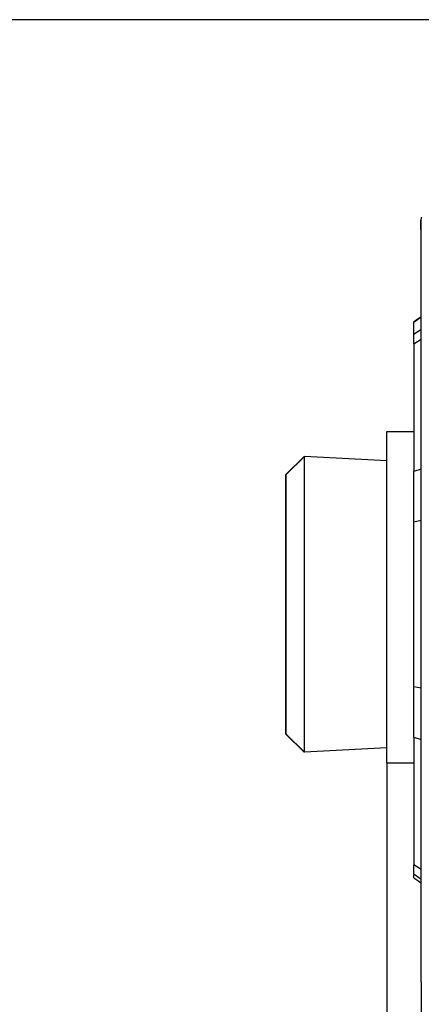
# Model space of a CAD drawing. Units: millimetres. Extents: x 0 to 1189, y 0 to 841.
# Drawn here: x 287 to 298, y 546 to 575 of the extents above; entities that cross this region are included whole.
import ezdxf

# ---------------------------------------------------------------- set-up
doc = ezdxf.new("R2010")
doc.units = ezdxf.units.MM
doc.header["$LTSCALE"] = 65.395
doc.layers.add('00_NO-DMX', color=7, linetype='CONTINUOUS')
doc.layers.add('00_SCHEDE', color=7, linetype='CONTINUOUS')

msp = doc.modelspace()

# ---------------------------------------------------------------- linework, layer by layer
at = {"layer": '00_NO-DMX', "color": 7, "linetype": 'Continuous'}
for p, q in [((298.104, 568.79), (298.104, 568.982)), ((298.114, 568.79), (298.114, 568.982)), ((298.104, 568.722), (298.104, 568.79)), ((298.114, 568.722), (298.114, 568.79)), ((298.114, 568.294), (298.114, 568.722)), ((298.114, 568.223), (298.114, 568.294)), ((298.114, 566.387), (298.114, 568.223)), ((298.053, 566.152), (297.892, 566.038)), ((298.114, 566.187), (297.895, 566.034)), ((298.104, 566.187), (298.053, 566.152)), ((298.114, 566.187), (298.114, 566.387)), ((298.114, 566.065), (298.114, 566.187)), ((297.895, 565.678), (297.895, 566.034)), ((298.114, 565.879), (298.114, 566.065)), ((298.114, 565.867), (298.114, 565.879)), ((298.114, 565.824), (298.114, 565.867)), ((297.895, 565.416), (297.895, 565.678)), ((298.114, 565.552), (298.114, 565.824)), ((297.895, 565.416), (297.895, 561.721)), ((298.114, 562.883), (298.114, 565.552)), ((297.114, 562.883), (297.895, 562.883)), ((297.114, 562.033), (297.114, 562.883)), ((298.114, 562.803), (298.114, 562.883)), ((298.114, 561.791), (298.114, 562.803)), ((294.204, 561.633), (294.728, 562.158)), ((294.214, 561.633), (294.738, 562.158)), ((297.114, 562.033), (294.738, 562.158)), ((294.738, 557.883), (294.738, 562.158)), ((297.114, 560.383), (297.114, 562.033)), ((294.204, 561.604), (294.204, 561.633)), ((294.204, 557.883), (294.204, 561.604)), ((294.214, 557.883), (294.214, 561.633)), ((297.895, 560.266), (297.895, 561.721)), ((298.114, 561.045), (298.114, 561.791)), ((298.114, 560.895), (298.114, 561.045)), ((298.114, 560.778), (298.114, 560.895)), ((298.114, 560.311), (298.114, 560.778)), ((297.114, 557.883), (297.114, 560.383)), ((297.895, 557.883), (297.895, 560.266)), ((298.114, 560.283), (298.114, 560.311)), ((298.114, 557.883), (298.114, 560.283)), ((294.204, 554.159), (294.204, 557.883)), ((294.214, 554.133), (294.214, 557.883)), ((294.738, 553.608), (294.738, 557.883)), ((297.114, 553.3), (297.114, 557.883)), ((297.895, 555.5), (297.895, 557.883)), ((298.114, 555.483), (298.114, 557.883)), ((297.895, 554.044), (297.895, 555.5)), ((298.114, 555.455), (298.114, 555.483)), ((298.114, 554.988), (298.114, 555.455)), ((298.114, 554.823), (298.114, 554.988)), ((298.114, 554.721), (298.114, 554.823)), ((298.114, 553.975), (298.114, 554.721)), ((294.204, 554.133), (294.204, 554.159)), ((294.204, 554.133), (294.728, 553.608)), ((294.214, 554.133), (294.738, 553.608)), ((297.895, 554.044), (297.895, 550.349)), ((298.114, 553.3), (298.114, 553.975)), ((297.114, 553.733), (294.738, 553.608)), ((297.114, 553.3), (297.114, 543.3)), ((297.114, 553.3), (297.895, 553.3)), ((298.114, 550.214), (298.114, 553.3)), ((297.895, 550.088), (297.895, 550.349)), ((298.114, 549.942), (298.114, 550.214)), ((297.895, 549.981), (297.895, 550.088)), ((297.895, 549.981), (298.041, 549.876)), ((298.114, 549.898), (298.114, 549.942)), ((298.041, 549.876), (298.114, 549.823)), ((298.041, 549.876), (298.114, 549.823)), ((298.114, 549.887), (298.114, 549.898)), ((298.114, 549.823), (298.114, 549.887)), ((298.114, 549.661), (298.114, 549.823)), ((298.114, 549.617), (298.114, 549.661)), ((298.114, 549.379), (298.114, 549.617)), ((298.114, 547.23), (298.114, 549.379)), ((298.114, 546.966), (298.114, 547.23)), ((298.114, 546.966), (298.114, 543.3))]:
    msp.add_line(p, q, dxfattribs=at)
at = {"layer": '00_NO-DMX', "color": 9, "linetype": 'Continuous'}
for p, q in [((298.114, 565.824), (297.895, 565.678)), ((297.895, 565.416), (298.114, 565.552)), ((298.114, 561.791), (297.895, 561.721)), ((297.895, 560.266), (298.114, 560.311)), ((298.114, 555.455), (297.895, 555.5)), ((297.895, 554.044), (298.114, 553.975)), ((298.114, 550.214), (297.895, 550.349)), ((297.895, 550.088), (298.114, 549.942))]:
    msp.add_line(p, q, dxfattribs=at)
at = {"layer": '00_NO-DMX', "color": 7, "linetype": 'Continuous'}
msp.add_arc((298.352, 568.982), 0.249, 157.625, 180, dxfattribs=at)
at = {"layer": '00_SCHEDE', "color": 7, "linetype": 'Continuous'}
msp.add_line((769.241, 574.783), (146.241, 574.783), dxfattribs=at)

doc.saveas('drawing.dxf')
